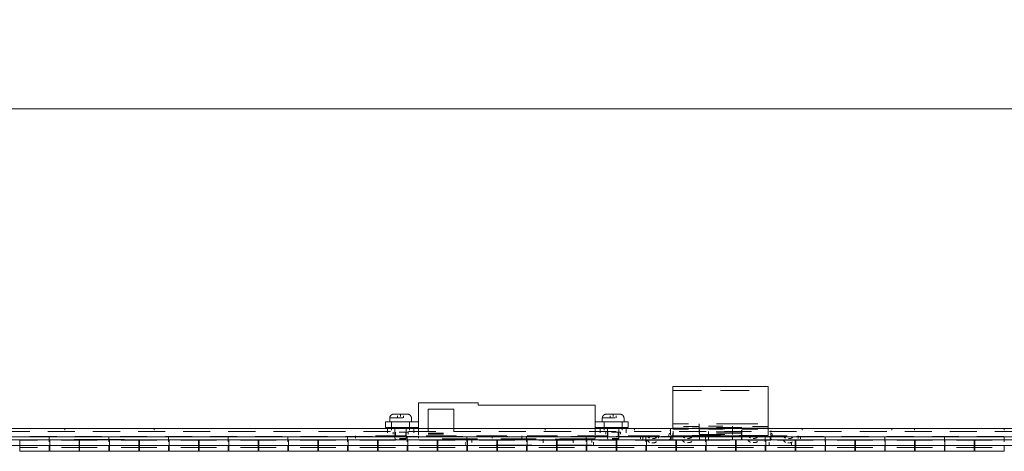
# Model space of a CAD drawing. Units: inches. Extents: x 0 to 164, y 0 to 101.
# Drawn here: x 60 to 76, y 53 to 60 of the extents above; entities that cross this region are included whole.
import ezdxf

# ---------------------------------------------------------------- set-up
doc = ezdxf.new("R2010")
doc.units = ezdxf.units.IN
doc.header["$MEASUREMENT"] = 0
doc.layers.add('CONTINUOUS1', color=7, linetype='Continuous', lineweight=20)
doc.layers.add('DIM', color=2, linetype='Continuous', lineweight=20)
doc.styles.add('RomanS', font='romans.shx')
doc.dimstyles.new('SchneiderElectric Dual Below', dxfattribs={"dimscale": 0, "dimtxt": 0.1, "dimasz": 0.07, "dimexe": 0.0625, "dimexo": 0.0625, "dimgap": 0.04, "dimtad": 0, "dimtih": 1, "dimtoh": 1, "dimrnd": 0.001, "dimzin": 4, "dimdsep": 46, "dimtxsty": 'RomanS', "dimblk": 'SEArrow', "dimcen": 0.09, "dimclrd": 256, "dimclre": 256, "dimclrt": 256, "dimadec": 0, "dimazin": 1, "dimtfac": 1, "dimtofl": 0, "dimtmove": 0, "dimatfit": 3, "dimldrblk": 'SEArrow', "dimfxl": 1, "dimtolj": 1, "dimtzin": 0, "dimlwd": -1, "dimlwe": -1, "dimarcsym": 0})

# ---------------------------------------------------------------- blocks, each defined once
blk = doc.blocks.new('SEArrow')
at = {"linetype": 'ByBlock', "lineweight": -2}
blk.add_lwpolyline([(0, 0, 0, 0.5, 0), (-1, 0, 0.5, 0.5, 0)], format="xyseb", dxfattribs=at)
blk = doc.blocks.new('*D12')
at = {"layer": 'Defpoints', "color": 0, "transparency": 16777216}
for p in [(97.108, 58.699), (9.59, 53.155), (97.108, 53.155)]:
    blk.add_point(p, dxfattribs=at)
at = {"layer": 'DIM', "transparency": 16777216}
for p, q in [((9.59, 53.78), (9.59, 59.324)), ((97.108, 53.78), (97.108, 59.324)), ((10.29, 58.699), (50.687, 58.699)), ((96.408, 58.699), (56.011, 58.699))]:
    blk.add_line(p, q, dxfattribs=at)
at = {"layer": 'DIM', "transparency": 16777216, "xscale": 0.7000000000000001, "yscale": 0.7000000000000001, "zscale": 0.7000000000000001, "rotation": 180}
blk.add_blockref('SEArrow', (9.59, 58.699), dxfattribs=at)
at = {"layer": 'DIM', "transparency": 16777216, "xscale": 0.7000000000000001, "yscale": 0.7000000000000001, "zscale": 0.7000000000000001}
blk.add_blockref('SEArrow', (97.108, 58.699), dxfattribs=at)
at = {"layer": 'DIM', "transparency": 16777216, "insert": (53.349, 58.699), "char_height": 1, "attachment_point": 5, "style": 'RomanS'}
blk.add_mtext('\\A1;A REF', dxfattribs=at)

msp = doc.modelspace()

# ---------------------------------------------------------------- linework, layer by layer
at = {"layer": 'CONTINUOUS1'}
for points in [[(70.549, 54.051), (72.149, 54.051)], [(70.549, 53.348), (70.549, 54.051)], [(70.549, 53.98), (71.029, 53.98)], [(71.349, 53.98), (71.829, 53.98)], [(72.149, 54.051), (72.149, 53.348)], [(67.288, 53.775), (66.288, 53.775)], [(66.288, 53.348), (66.288, 53.775)], [(66.447, 53.67), (66.877, 53.67)], [(66.447, 53.67), (66.447, 53.348)], [(66.877, 53.67), (66.877, 53.348)], [(67.288, 53.775), (67.288, 53.735)], [(69.248, 53.735), (67.288, 53.735)], [(69.248, 53.348), (69.248, 53.735)], [(65.804, 53.525), (65.806, 53.525)], [(65.804, 53.525), (65.804, 53.458)], [(65.807, 53.534), (65.806, 53.525)], [(65.806, 53.525), (66.023, 53.525)], [(65.86, 53.585), (65.857, 53.585), (65.853, 53.584), (65.85, 53.583), (65.847, 53.582), (65.844, 53.581), (65.841, 53.579), (65.838, 53.578), (65.835, 53.576), (65.832, 53.574), (65.83, 53.572), (65.827, 53.57), (65.825, 53.568), (65.823, 53.566), (65.82, 53.563), (65.818, 53.561), (65.817, 53.558), (65.815, 53.555), (65.813, 53.552), (65.812, 53.549), (65.811, 53.548), (65.811, 53.546), (65.809, 53.543), (65.809, 53.54), (65.808, 53.537), (65.807, 53.534)], [(65.869, 53.586), (65.86, 53.585)], [(66.105, 53.586), (65.869, 53.586)], [(65.937, 53.525), (65.937, 53.561)], [(65.987, 53.586), (65.987, 53.549)], [(66.037, 53.525), (66.037, 53.561)], [(66.114, 53.585), (66.105, 53.586)], [(66.167, 53.534), (66.166, 53.537), (66.165, 53.54), (66.164, 53.543), (66.163, 53.546), (66.163, 53.548), (66.162, 53.549), (66.161, 53.552), (66.159, 53.555), (66.157, 53.558), (66.155, 53.561), (66.153, 53.563), (66.151, 53.566), (66.149, 53.568), (66.146, 53.57), (66.144, 53.572), (66.141, 53.574), (66.139, 53.576), (66.136, 53.578), (66.133, 53.579), (66.13, 53.581), (66.127, 53.582), (66.124, 53.583), (66.121, 53.584), (66.117, 53.585), (66.114, 53.585)], [(66.167, 53.525), (66.167, 53.534)], [(66.167, 53.525), (66.169, 53.525)], [(66.169, 53.525), (66.169, 53.458)], [(69.366, 53.525), (69.368, 53.525)], [(69.366, 53.525), (69.366, 53.458)], [(69.369, 53.534), (69.368, 53.525)], [(69.368, 53.525), (69.585, 53.525)], [(69.422, 53.585), (69.418, 53.585), (69.415, 53.584), (69.412, 53.583), (69.409, 53.582), (69.406, 53.581), (69.403, 53.579), (69.4, 53.578), (69.397, 53.576), (69.394, 53.574), (69.392, 53.572), (69.389, 53.57), (69.387, 53.568), (69.385, 53.566), (69.382, 53.563), (69.38, 53.561), (69.378, 53.558), (69.377, 53.555), (69.375, 53.552), (69.374, 53.549), (69.373, 53.548), (69.372, 53.546), (69.371, 53.543), (69.37, 53.54), (69.37, 53.537), (69.369, 53.534)], [(69.43, 53.586), (69.422, 53.585)], [(69.667, 53.586), (69.43, 53.586)], [(69.499, 53.525), (69.499, 53.561)], [(69.549, 53.586), (69.549, 53.549)], [(69.599, 53.525), (69.599, 53.561)], [(69.676, 53.585), (69.667, 53.586)], [(69.729, 53.534), (69.728, 53.537), (69.727, 53.54), (69.726, 53.543), (69.725, 53.546), (69.725, 53.548), (69.724, 53.549), (69.723, 53.552), (69.721, 53.555), (69.719, 53.558), (69.717, 53.561), (69.715, 53.563), (69.713, 53.566), (69.711, 53.568), (69.708, 53.57), (69.706, 53.572), (69.703, 53.574), (69.701, 53.576), (69.698, 53.578), (69.695, 53.579), (69.692, 53.581), (69.689, 53.582), (69.686, 53.583), (69.682, 53.584), (69.679, 53.585), (69.676, 53.585)], [(69.729, 53.525), (69.729, 53.534)], [(69.729, 53.525), (69.731, 53.525)], [(69.731, 53.525), (69.731, 53.458)], [(93.028, 53.348), (13.67, 53.348)], [(59.774, 53.295), (59.32, 53.295)], [(60.529, 53.295), (60.076, 53.295)], [(60.359, 53.348), (60.359, 53.316)], [(61.285, 53.295), (60.832, 53.295)], [(62.041, 53.295), (61.587, 53.295)], [(61.859, 53.348), (61.859, 53.316)], [(62.797, 53.295), (62.343, 53.295)], [(63.553, 53.295), (63.099, 53.295)], [(64.308, 53.295), (63.855, 53.295)], [(65.064, 53.295), (64.611, 53.295)], [(65.82, 53.295), (65.366, 53.295)], [(66.288, 53.458), (65.733, 53.458)], [(65.733, 53.458), (65.733, 53.363)], [(66.288, 53.363), (65.733, 53.363)], [(65.767, 53.363), (65.767, 53.348)], [(65.767, 53.348), (65.767, 53.275)], [(65.837, 53.458), (65.837, 53.319)], [(65.892, 53.181), (65.892, 53.347)], [(66.082, 53.181), (66.082, 53.347)], [(66.576, 53.295), (66.122, 53.295)], [(66.137, 53.458), (66.137, 53.319)], [(66.207, 53.363), (66.207, 53.348)], [(66.207, 53.348), (66.207, 53.275)], [(66.288, 53.348), (66.288, 53.243)], [(66.447, 53.348), (66.447, 53.29)], [(66.877, 53.348), (66.877, 53.29)], [(67.331, 53.295), (66.878, 53.295)], [(68.087, 53.295), (67.634, 53.295)], [(68.843, 53.295), (68.39, 53.295)], [(68.409, 53.348), (68.409, 53.316)], [(69.599, 53.295), (69.145, 53.295)], [(69.803, 53.458), (69.248, 53.458)], [(69.803, 53.363), (69.248, 53.363)], [(69.248, 53.348), (69.248, 53.243)], [(69.329, 53.363), (69.329, 53.348)], [(69.329, 53.348), (69.329, 53.275)], [(69.399, 53.458), (69.399, 53.319)], [(69.454, 53.181), (69.454, 53.347)], [(69.644, 53.181), (69.644, 53.347)], [(69.699, 53.458), (69.699, 53.319)], [(69.769, 53.363), (69.769, 53.348)], [(69.769, 53.348), (69.769, 53.275)], [(69.803, 53.458), (69.803, 53.363)], [(70.355, 53.295), (69.901, 53.295)], [(69.909, 53.348), (69.909, 53.316)], [(70.504, 53.308), (70.503, 53.306)], [(70.505, 53.311), (70.504, 53.308)], [(70.505, 53.311), (70.504, 53.308), (70.505, 53.311)], [(70.507, 53.314), (70.505, 53.311)], [(70.507, 53.314), (70.505, 53.311), (70.507, 53.314)], [(70.509, 53.317), (70.507, 53.314)], [(70.509, 53.317), (70.507, 53.314), (70.509, 53.317)], [(70.509, 53.348), (70.509, 53.242)], [(70.549, 53.423), (70.813, 53.423)], [(70.549, 53.352), (70.813, 53.352)], [(70.549, 53.333), (70.813, 53.333)], [(70.554, 53.227), (70.554, 53.302)], [(71.11, 53.295), (70.657, 53.295)], [(70.99, 53.382), (70.725, 53.382)], [(71.349, 53.352), (70.872, 53.352)], [(70.99, 53.423), (70.99, 53.262)], [(70.99, 53.361), (70.994, 53.361)], [(70.997, 53.339), (71.419, 53.339)], [(70.997, 53.153), (70.997, 53.316)], [(71.149, 53.388), (71.389, 53.388)], [(71.149, 53.334), (71.389, 53.334)], [(71.149, 53.153), (71.149, 53.294)], [(71.7, 53.426), (71.278, 53.426)], [(71.7, 53.363), (71.278, 53.363)], [(71.7, 53.355), (71.278, 53.355)], [(71.866, 53.295), (71.413, 53.295)], [(71.549, 53.388), (71.549, 53.247)], [(72.144, 53.352), (71.667, 53.352)], [(71.7, 53.361), (71.705, 53.361)], [(71.7, 53.153), (71.7, 53.316)], [(71.708, 53.423), (71.972, 53.423)], [(71.708, 53.352), (71.972, 53.352)], [(71.708, 53.333), (71.972, 53.333)], [(71.708, 53.155), (71.708, 53.316)], [(72.149, 53.382), (71.884, 53.382)], [(72.144, 53.352), (72.144, 53.277)], [(72.149, 53.348), (72.149, 53.232)], [(72.622, 53.295), (72.169, 53.295)], [(72.194, 53.308), (72.193, 53.31)], [(72.195, 53.305), (72.194, 53.308)], [(72.195, 53.305), (72.194, 53.308), (72.195, 53.305)], [(72.196, 53.301), (72.195, 53.305)], [(72.196, 53.301), (72.195, 53.305), (72.196, 53.301)], [(72.197, 53.298), (72.196, 53.301)], [(72.197, 53.298), (72.196, 53.301), (72.197, 53.298)], [(72.719, 53.348), (72.719, 53.316)], [(73.378, 53.295), (72.924, 53.295)], [(74.134, 53.295), (73.68, 53.295)], [(74.219, 53.348), (74.219, 53.316)], [(74.889, 53.295), (74.436, 53.295)], [(74.599, 53.348), (74.599, 53.316)], [(75.645, 53.295), (75.192, 53.295)], [(76.401, 53.295), (75.947, 53.295)], [(76.099, 53.348), (76.099, 53.316)], [(9.59, 53.155), (97.108, 53.155)], [(93.028, 53.208), (13.67, 53.208)], [(59.609, 53.062), (59.609, 53.154)], [(59.609, 53.153), (59.903, 53.153)], [(59.773, 53.215), (60.227, 53.215)], [(59.959, 53.165), (59.959, 53.159)], [(60.099, 53.215), (60.099, 53.123)], [(60.109, 53.062), (60.109, 53.154)], [(60.599, 53.153), (60.305, 53.153)], [(61.359, 53.165), (60.519, 53.165)], [(60.529, 53.215), (60.983, 53.215)], [(60.599, 53.062), (60.599, 53.154)], [(60.609, 53.062), (60.609, 53.154)], [(60.609, 53.153), (60.903, 53.153)], [(61.099, 53.215), (61.099, 53.123)], [(61.109, 53.062), (61.109, 53.154)], [(61.285, 53.215), (61.738, 53.215)], [(61.599, 53.153), (61.305, 53.153)], [(61.359, 53.165), (61.359, 53.159)], [(61.599, 53.062), (61.599, 53.154)], [(61.609, 53.062), (61.609, 53.154)], [(61.609, 53.153), (61.903, 53.153)], [(62.041, 53.215), (62.494, 53.215)], [(62.099, 53.215), (62.099, 53.123)], [(62.109, 53.062), (62.109, 53.154)], [(62.599, 53.153), (62.305, 53.153)], [(62.599, 53.062), (62.599, 53.154)], [(62.609, 53.062), (62.609, 53.154)], [(62.609, 53.153), (62.903, 53.153)], [(62.797, 53.215), (63.25, 53.215)], [(63.099, 53.215), (63.099, 53.123)], [(63.109, 53.062), (63.109, 53.154)], [(63.599, 53.153), (63.305, 53.153)], [(63.552, 53.215), (64.006, 53.215)], [(63.599, 53.062), (63.599, 53.154)], [(63.609, 53.062), (63.609, 53.154)], [(63.609, 53.153), (63.903, 53.153)], [(64.099, 53.215), (64.099, 53.123)], [(64.109, 53.062), (64.109, 53.154)], [(64.599, 53.153), (64.305, 53.153)], [(64.308, 53.215), (64.762, 53.215)], [(64.599, 53.062), (64.599, 53.154)], [(64.609, 53.062), (64.609, 53.154)], [(64.609, 53.153), (64.903, 53.153)], [(65.064, 53.215), (65.517, 53.215)], [(65.099, 53.215), (65.099, 53.123)], [(65.109, 53.062), (65.109, 53.154)], [(65.229, 53.226), (65.229, 53.184)], [(65.599, 53.153), (65.305, 53.153)], [(66.076, 53.226), (65.568, 53.226)], [(65.599, 53.062), (65.599, 53.154)], [(65.609, 53.062), (65.609, 53.154)], [(65.609, 53.153), (65.903, 53.153)], [(65.82, 53.215), (66.273, 53.215)], [(65.864, 53.286), (65.864, 53.25)], [(65.905, 53.161), (65.897, 53.173)], [(65.902, 53.286), (65.902, 53.208)], [(66.114, 53.286), (65.964, 53.286)], [(66.082, 53.181), (65.968, 53.181)], [(66.068, 53.161), (65.971, 53.161)], [(66.068, 53.161), (66.077, 53.173)], [(66.075, 53.286), (66.075, 53.208)], [(66.099, 53.215), (66.099, 53.123)], [(66.109, 53.062), (66.109, 53.154)], [(66.114, 53.286), (66.114, 53.25)], [(66.289, 53.226), (66.289, 53.184)], [(66.599, 53.153), (66.305, 53.153)], [(66.922, 53.226), (66.414, 53.226)], [(66.447, 53.271), (66.705, 53.271)], [(66.447, 53.251), (66.705, 53.251)], [(66.575, 53.215), (67.029, 53.215)], [(66.599, 53.062), (66.599, 53.154)], [(66.609, 53.062), (66.609, 53.154)], [(66.609, 53.153), (66.903, 53.153)], [(67.275, 53.173), (66.683, 53.173)], [(67.099, 53.215), (67.099, 53.123)], [(67.109, 53.062), (67.109, 53.154)], [(67.179, 53.173), (67.179, 53.11)], [(67.769, 53.226), (67.261, 53.226)], [(67.599, 53.153), (67.305, 53.153)], [(67.331, 53.215), (67.785, 53.215)], [(67.519, 53.226), (67.519, 53.184)], [(67.599, 53.062), (67.599, 53.154)], [(67.609, 53.062), (67.609, 53.154)], [(67.609, 53.153), (67.903, 53.153)], [(68.261, 53.173), (67.669, 53.173)], [(68.019, 53.226), (68.019, 53.184)], [(68.087, 53.215), (68.541, 53.215)], [(68.099, 53.215), (68.099, 53.123)], [(68.616, 53.226), (68.108, 53.226)], [(68.109, 53.062), (68.109, 53.154)], [(68.599, 53.153), (68.305, 53.153)], [(68.377, 53.168), (68.377, 53.108)], [(68.877, 53.168), (68.577, 53.168)], [(68.599, 53.062), (68.599, 53.154)], [(68.609, 53.062), (68.609, 53.154)], [(68.609, 53.153), (68.903, 53.153)], [(69.248, 53.173), (68.656, 53.173)], [(68.843, 53.215), (69.296, 53.215)], [(68.877, 53.168), (68.877, 53.108)], [(69.462, 53.226), (68.954, 53.226)], [(69.099, 53.215), (69.099, 53.123)], [(69.109, 53.062), (69.109, 53.154)], [(69.189, 53.173), (69.189, 53.11)], [(69.249, 53.226), (69.249, 53.184)], [(69.599, 53.153), (69.305, 53.153)], [(69.424, 53.286), (69.424, 53.25)], [(69.467, 53.161), (69.459, 53.173)], [(69.462, 53.286), (69.462, 53.208)], [(69.674, 53.286), (69.524, 53.286)], [(69.644, 53.181), (69.53, 53.181)], [(69.63, 53.161), (69.533, 53.161)], [(69.599, 53.215), (70.052, 53.215)], [(69.599, 53.062), (69.599, 53.154)], [(69.609, 53.062), (69.609, 53.154)], [(69.63, 53.161), (69.639, 53.173)], [(69.635, 53.286), (69.635, 53.208)], [(69.674, 53.286), (69.674, 53.25)], [(70.309, 53.226), (69.801, 53.226)], [(70.379, 53.153), (69.917, 53.153)], [(70.009, 53.208), (70.009, 53.176)], [(70.049, 53.224), (70.325, 53.224)], [(70.049, 53.153), (70.049, 53.195)], [(70.099, 53.215), (70.099, 53.123)], [(70.109, 53.062), (70.109, 53.154)], [(70.117, 53.224), (70.122, 53.216)], [(70.117, 53.224), (70.122, 53.216), (70.117, 53.224)], [(70.117, 53.153), (70.122, 53.145)], [(70.117, 53.153), (70.122, 53.145), (70.117, 53.153)], [(70.122, 53.216), (70.127, 53.21)], [(70.122, 53.216), (70.127, 53.21), (70.122, 53.216)], [(70.122, 53.145), (70.127, 53.139)], [(70.122, 53.145), (70.127, 53.139), (70.122, 53.145)], [(70.127, 53.21), (70.133, 53.204)], [(70.127, 53.21), (70.133, 53.204), (70.127, 53.21)], [(70.127, 53.139), (70.133, 53.133)], [(70.127, 53.139), (70.133, 53.133), (70.127, 53.139)], [(70.133, 53.204), (70.14, 53.198)], [(70.133, 53.204), (70.14, 53.198), (70.133, 53.204)], [(70.133, 53.133), (70.14, 53.127)], [(70.133, 53.133), (70.14, 53.127), (70.133, 53.133)], [(70.14, 53.198), (70.147, 53.193)], [(70.14, 53.198), (70.147, 53.193), (70.14, 53.198)], [(70.147, 53.193), (70.154, 53.189)], [(70.147, 53.193), (70.154, 53.189), (70.147, 53.193)], [(70.154, 53.189), (70.159, 53.186)], [(70.222, 53.179), (70.207, 53.179)], [(70.222, 53.179), (70.231, 53.179)], [(70.222, 53.179), (70.231, 53.179), (70.222, 53.179)], [(70.231, 53.179), (70.24, 53.18)], [(70.231, 53.179), (70.24, 53.18), (70.231, 53.179)], [(70.24, 53.18), (70.248, 53.182)], [(70.24, 53.18), (70.248, 53.182), (70.24, 53.18)], [(70.248, 53.182), (70.256, 53.185)], [(70.248, 53.182), (70.256, 53.185), (70.248, 53.182)], [(70.256, 53.185), (70.264, 53.189)], [(70.256, 53.185), (70.264, 53.189), (70.256, 53.185)], [(70.264, 53.189), (70.272, 53.193)], [(70.264, 53.189), (70.272, 53.193), (70.264, 53.189)], [(70.272, 53.193), (70.276, 53.196)], [(70.599, 53.153), (70.305, 53.153)], [(70.309, 53.226), (70.309, 53.184)], [(70.354, 53.215), (70.808, 53.215)], [(70.465, 53.208), (70.466, 53.208)], [(70.466, 53.208), (70.467, 53.209)], [(70.467, 53.209), (70.469, 53.209)], [(70.469, 53.209), (70.471, 53.21)], [(70.471, 53.21), (70.472, 53.21)], [(70.472, 53.211), (70.474, 53.212)], [(70.472, 53.21), (70.472, 53.211)], [(70.474, 53.212), (70.475, 53.213)], [(70.479, 53.219), (70.492, 53.266)], [(70.485, 53.158), (70.484, 53.158)], [(70.488, 53.16), (70.485, 53.158)], [(70.492, 53.161), (70.488, 53.16)], [(70.495, 53.163), (70.492, 53.161)], [(70.492, 53.161), (70.492, 53.161)], [(70.498, 53.164), (70.495, 53.163)], [(70.501, 53.166), (70.498, 53.164)], [(70.503, 53.167), (70.501, 53.166)], [(70.506, 53.169), (70.503, 53.167)], [(70.509, 53.171), (70.506, 53.169)], [(70.509, 53.224), (70.893, 53.224)], [(70.509, 53.153), (70.509, 53.195)], [(70.519, 53.153), (70.519, 53.195)], [(70.549, 53.155), (70.549, 53.271)], [(70.549, 53.226), (71.029, 53.226)], [(70.599, 53.062), (70.599, 53.154)], [(70.609, 53.062), (70.609, 53.154)], [(70.609, 53.153), (71.503, 53.153)], [(71.149, 53.153), (70.687, 53.153)], [(70.706, 53.226), (70.711, 53.219)], [(70.706, 53.226), (70.711, 53.219), (70.706, 53.226)], [(70.706, 53.155), (70.711, 53.148)], [(70.706, 53.155), (70.711, 53.148), (70.706, 53.155)], [(70.711, 53.219), (70.717, 53.212)], [(70.711, 53.219), (70.717, 53.212), (70.711, 53.219)], [(70.711, 53.148), (70.717, 53.141)], [(70.711, 53.148), (70.717, 53.141), (70.711, 53.148)], [(70.717, 53.212), (70.723, 53.206)], [(70.717, 53.212), (70.723, 53.206), (70.717, 53.212)], [(70.717, 53.141), (70.723, 53.135)], [(70.717, 53.141), (70.723, 53.135), (70.717, 53.141)], [(70.723, 53.206), (70.729, 53.2)], [(70.723, 53.206), (70.729, 53.2), (70.723, 53.206)], [(70.723, 53.135), (70.729, 53.129)], [(70.723, 53.135), (70.729, 53.129), (70.723, 53.135)], [(70.729, 53.2), (70.736, 53.195)], [(70.729, 53.2), (70.736, 53.195), (70.729, 53.2)], [(70.729, 53.129), (70.736, 53.124)], [(70.729, 53.129), (70.736, 53.124), (70.729, 53.129)], [(70.736, 53.195), (70.744, 53.191)], [(70.736, 53.195), (70.744, 53.191), (70.736, 53.195)], [(70.744, 53.191), (70.749, 53.189)], [(70.812, 53.181), (70.796, 53.181)], [(70.812, 53.181), (70.821, 53.182)], [(70.812, 53.181), (70.821, 53.182), (70.812, 53.181)], [(70.821, 53.182), (70.829, 53.183)], [(70.821, 53.182), (70.829, 53.183), (70.821, 53.182)], [(70.829, 53.183), (70.838, 53.185)], [(70.829, 53.183), (70.838, 53.185), (70.829, 53.183)], [(70.838, 53.185), (70.846, 53.188)], [(70.838, 53.185), (70.846, 53.188), (70.838, 53.185)], [(70.846, 53.188), (70.854, 53.191)], [(70.846, 53.188), (70.854, 53.191), (70.846, 53.188)], [(70.854, 53.191), (70.861, 53.195)], [(70.854, 53.191), (70.861, 53.195), (70.854, 53.191)], [(70.861, 53.195), (70.866, 53.198)], [(71.349, 53.227), (70.872, 53.227)], [(70.997, 53.244), (71.419, 53.244)], [(70.997, 53.224), (71.419, 53.224)], [(71.099, 53.215), (71.099, 53.123)], [(71.109, 53.062), (71.109, 53.154)], [(71.11, 53.215), (71.564, 53.215)], [(71.149, 53.153), (71.149, 53.195)], [(71.708, 53.29), (71.277, 53.29)], [(71.7, 53.268), (71.278, 53.268)], [(71.349, 53.226), (71.829, 53.226)], [(71.549, 53.224), (71.933, 53.224)], [(71.549, 53.153), (71.549, 53.195)], [(71.599, 53.062), (71.599, 53.154)], [(71.609, 53.062), (71.609, 53.154)], [(72.144, 53.227), (71.667, 53.227)], [(72.189, 53.153), (71.805, 53.153)], [(71.806, 53.226), (71.811, 53.219)], [(71.806, 53.226), (71.811, 53.219), (71.806, 53.226)], [(71.806, 53.155), (71.811, 53.148)], [(71.806, 53.155), (71.811, 53.148), (71.806, 53.155)], [(71.811, 53.219), (71.817, 53.212)], [(71.811, 53.219), (71.817, 53.212), (71.811, 53.219)], [(71.811, 53.148), (71.817, 53.141)], [(71.811, 53.148), (71.817, 53.141), (71.811, 53.148)], [(71.817, 53.212), (71.823, 53.206)], [(71.817, 53.212), (71.823, 53.206), (71.817, 53.212)], [(71.817, 53.141), (71.823, 53.135)], [(71.817, 53.141), (71.823, 53.135), (71.817, 53.141)], [(71.823, 53.206), (71.829, 53.2)], [(71.823, 53.206), (71.829, 53.2), (71.823, 53.206)], [(71.823, 53.135), (71.829, 53.129)], [(71.823, 53.135), (71.829, 53.129), (71.823, 53.135)], [(71.829, 53.2), (71.836, 53.195)], [(71.829, 53.2), (71.836, 53.195), (71.829, 53.2)], [(71.829, 53.129), (71.836, 53.124)], [(71.829, 53.129), (71.836, 53.124), (71.829, 53.129)], [(71.836, 53.195), (71.844, 53.191)], [(71.836, 53.195), (71.844, 53.191), (71.836, 53.195)], [(71.844, 53.191), (71.849, 53.189)], [(71.866, 53.215), (72.319, 53.215)], [(71.912, 53.181), (71.896, 53.181)], [(71.912, 53.181), (71.921, 53.182)], [(71.912, 53.181), (71.921, 53.182), (71.912, 53.181)], [(71.921, 53.182), (71.929, 53.183)], [(71.921, 53.182), (71.929, 53.183), (71.921, 53.182)], [(71.929, 53.183), (71.938, 53.185)], [(71.929, 53.183), (71.938, 53.185), (71.929, 53.183)], [(71.938, 53.185), (71.946, 53.188)], [(71.938, 53.185), (71.946, 53.188), (71.938, 53.185)], [(71.946, 53.188), (71.954, 53.191)], [(71.946, 53.188), (71.954, 53.191), (71.946, 53.188)], [(71.954, 53.191), (71.961, 53.195)], [(71.954, 53.191), (71.961, 53.195), (71.954, 53.191)], [(71.961, 53.195), (71.966, 53.198)], [(72.099, 53.215), (72.099, 53.123)], [(72.109, 53.062), (72.109, 53.154)], [(72.179, 53.153), (72.179, 53.195)], [(72.189, 53.171), (72.189, 53.277)], [(72.189, 53.224), (72.465, 53.224)], [(72.189, 53.153), (72.189, 53.195)], [(72.189, 53.171), (72.194, 53.168)], [(72.189, 53.171), (72.194, 53.168), (72.189, 53.171)], [(72.194, 53.168), (72.199, 53.164)], [(72.194, 53.168), (72.199, 53.164), (72.194, 53.168)], [(72.199, 53.164), (72.204, 53.162)], [(72.199, 53.164), (72.204, 53.162), (72.199, 53.164)], [(72.204, 53.162), (72.209, 53.159)], [(72.204, 53.162), (72.209, 53.159), (72.204, 53.162)], [(72.218, 53.219), (72.206, 53.266)], [(72.209, 53.159), (72.214, 53.158)], [(72.223, 53.212), (72.222, 53.213)], [(72.225, 53.211), (72.223, 53.212)], [(72.226, 53.21), (72.225, 53.211)], [(72.227, 53.209), (72.226, 53.21)], [(72.228, 53.209), (72.227, 53.209)], [(72.23, 53.209), (72.228, 53.209)], [(72.231, 53.208), (72.23, 53.209)], [(72.233, 53.208), (72.231, 53.208)], [(72.599, 53.153), (72.305, 53.153)], [(72.649, 53.153), (72.373, 53.153)], [(72.397, 53.224), (72.402, 53.216)], [(72.397, 53.224), (72.402, 53.216), (72.397, 53.224)], [(72.397, 53.153), (72.402, 53.145)], [(72.397, 53.153), (72.402, 53.145), (72.397, 53.153)], [(72.402, 53.216), (72.407, 53.21)], [(72.402, 53.216), (72.407, 53.21), (72.402, 53.216)], [(72.402, 53.145), (72.407, 53.139)], [(72.402, 53.145), (72.407, 53.139), (72.402, 53.145)], [(72.407, 53.21), (72.413, 53.204)], [(72.407, 53.21), (72.413, 53.204), (72.407, 53.21)], [(72.407, 53.139), (72.413, 53.133)], [(72.407, 53.139), (72.413, 53.133), (72.407, 53.139)], [(72.413, 53.204), (72.42, 53.198)], [(72.413, 53.204), (72.42, 53.198), (72.413, 53.204)], [(72.413, 53.133), (72.42, 53.127)], [(72.413, 53.133), (72.42, 53.127), (72.413, 53.133)], [(72.42, 53.198), (72.427, 53.193)], [(72.42, 53.198), (72.427, 53.193), (72.42, 53.198)], [(72.427, 53.193), (72.434, 53.189)], [(72.427, 53.193), (72.434, 53.189), (72.427, 53.193)], [(72.434, 53.189), (72.439, 53.186)], [(72.502, 53.179), (72.487, 53.179)], [(72.502, 53.179), (72.511, 53.179)], [(72.502, 53.179), (72.511, 53.179), (72.502, 53.179)], [(72.511, 53.179), (72.52, 53.18)], [(72.511, 53.179), (72.52, 53.18), (72.511, 53.179)], [(72.52, 53.18), (72.528, 53.182)], [(72.52, 53.18), (72.528, 53.182), (72.52, 53.18)], [(72.528, 53.182), (72.536, 53.185)], [(72.528, 53.182), (72.536, 53.185), (72.528, 53.182)], [(72.536, 53.185), (72.544, 53.189)], [(72.536, 53.185), (72.544, 53.189), (72.536, 53.185)], [(72.544, 53.189), (72.552, 53.193)], [(72.544, 53.189), (72.552, 53.193), (72.544, 53.189)], [(72.552, 53.193), (72.556, 53.196)], [(72.599, 53.062), (72.599, 53.154)], [(72.609, 53.062), (72.609, 53.154)], [(72.609, 53.153), (72.903, 53.153)], [(72.622, 53.215), (73.075, 53.215)], [(72.649, 53.224), (72.649, 53.181)], [(72.689, 53.208), (72.689, 53.176)], [(73.099, 53.215), (73.099, 53.123)], [(73.109, 53.062), (73.109, 53.154)], [(73.599, 53.153), (73.305, 53.153)], [(73.378, 53.215), (73.831, 53.215)], [(73.599, 53.062), (73.599, 53.154)], [(73.609, 53.062), (73.609, 53.154)], [(73.609, 53.153), (73.903, 53.153)], [(74.099, 53.215), (74.099, 53.123)], [(74.109, 53.062), (74.109, 53.154)], [(74.133, 53.215), (74.587, 53.215)], [(74.599, 53.153), (74.305, 53.153)], [(74.599, 53.062), (74.599, 53.154)], [(74.609, 53.062), (74.609, 53.154)], [(74.609, 53.153), (74.903, 53.153)], [(74.889, 53.215), (75.343, 53.215)], [(75.099, 53.215), (75.099, 53.123)], [(75.109, 53.062), (75.109, 53.154)], [(75.599, 53.153), (75.305, 53.153)], [(75.599, 53.062), (75.599, 53.154)], [(75.609, 53.062), (75.609, 53.154)], [(75.609, 53.153), (75.903, 53.153)], [(75.645, 53.215), (76.098, 53.215)], [(76.099, 53.215), (76.099, 53.123)], [(9.59, 53.062), (97.108, 53.062)], [(59.609, 52.965), (59.609, 53.062)], [(59.609, 53.028), (59.903, 53.028)], [(59.609, 52.965), (60.099, 52.965)], [(60.099, 53.062), (60.099, 52.965)], [(60.109, 52.965), (60.109, 53.062)], [(60.599, 52.965), (60.109, 52.965)], [(60.599, 53.028), (60.305, 53.028)], [(60.599, 53.062), (60.599, 52.965)], [(60.609, 52.965), (60.609, 53.062)], [(60.609, 53.028), (60.903, 53.028)], [(60.609, 52.965), (61.099, 52.965)], [(61.099, 53.062), (61.099, 52.965)], [(61.109, 52.965), (61.109, 53.062)], [(61.599, 52.965), (61.109, 52.965)], [(61.599, 53.028), (61.305, 53.028)], [(61.599, 53.062), (61.599, 52.965)], [(61.609, 52.965), (61.609, 53.062)], [(61.609, 53.028), (61.903, 53.028)], [(61.609, 52.965), (62.099, 52.965)], [(62.099, 53.062), (62.099, 52.965)], [(62.109, 52.965), (62.109, 53.062)], [(62.599, 52.965), (62.109, 52.965)], [(62.599, 53.028), (62.305, 53.028)], [(62.599, 53.062), (62.599, 52.965)], [(62.609, 52.965), (62.609, 53.062)], [(62.609, 53.028), (62.903, 53.028)], [(62.609, 52.965), (63.099, 52.965)], [(63.099, 53.062), (63.099, 52.965)], [(63.109, 52.965), (63.109, 53.062)], [(63.599, 52.965), (63.109, 52.965)], [(63.599, 53.028), (63.305, 53.028)], [(63.599, 53.062), (63.599, 52.965)], [(63.609, 52.965), (63.609, 53.062)], [(63.609, 53.028), (63.903, 53.028)], [(63.609, 52.965), (64.099, 52.965)], [(64.099, 53.062), (64.099, 52.965)], [(64.109, 52.965), (64.109, 53.062)], [(64.599, 52.965), (64.109, 52.965)], [(64.599, 53.028), (64.305, 53.028)], [(64.599, 53.062), (64.599, 52.965)], [(64.609, 52.965), (64.609, 53.062)], [(64.609, 53.028), (64.903, 53.028)], [(64.609, 52.965), (65.099, 52.965)], [(65.099, 53.062), (65.099, 52.965)], [(65.109, 52.965), (65.109, 53.062)], [(65.599, 52.965), (65.109, 52.965)], [(65.599, 53.028), (65.305, 53.028)], [(65.599, 53.062), (65.599, 52.965)], [(65.609, 52.965), (65.609, 53.062)], [(65.609, 53.028), (65.903, 53.028)], [(65.609, 52.965), (66.099, 52.965)], [(66.099, 53.062), (66.099, 52.965)], [(66.109, 52.965), (66.109, 53.062)], [(66.599, 52.965), (66.109, 52.965)], [(66.599, 53.028), (66.305, 53.028)], [(66.599, 53.062), (66.599, 52.965)], [(66.609, 52.965), (66.609, 53.062)], [(66.609, 53.028), (66.903, 53.028)], [(66.609, 52.965), (67.099, 52.965)], [(67.079, 53.062), (67.079, 53.118)], [(67.099, 53.062), (67.099, 52.965)], [(67.109, 52.965), (67.109, 53.062)], [(67.599, 52.965), (67.109, 52.965)], [(67.599, 53.028), (67.305, 53.028)], [(68.184, 53.068), (67.581, 53.068)], [(67.599, 53.062), (67.599, 52.965)], [(67.609, 52.965), (67.609, 53.062)], [(67.609, 53.028), (67.903, 53.028)], [(67.609, 52.965), (68.099, 52.965)], [(68.099, 53.062), (68.099, 52.965)], [(68.109, 52.965), (68.109, 53.062)], [(68.599, 52.965), (68.109, 52.965)], [(68.599, 53.028), (68.305, 53.028)], [(69.189, 53.068), (68.586, 53.068)], [(68.599, 53.062), (68.599, 52.965)], [(68.609, 52.965), (68.609, 53.062)], [(68.609, 53.028), (68.903, 53.028)], [(68.609, 52.965), (69.099, 52.965)], [(69.099, 53.062), (69.099, 52.965)], [(69.109, 52.965), (69.109, 53.062)], [(69.599, 52.965), (69.109, 52.965)], [(69.219, 53.062), (69.219, 53.118)], [(69.599, 53.028), (69.305, 53.028)], [(69.599, 53.062), (69.599, 52.965)], [(69.609, 52.965), (69.609, 53.062)], [(69.609, 53.028), (69.903, 53.028)], [(69.609, 52.965), (70.099, 52.965)], [(70.099, 53.062), (70.099, 52.965)], [(70.109, 52.965), (70.109, 53.062)], [(70.599, 52.965), (70.109, 52.965)], [(70.14, 53.127), (70.147, 53.122)], [(70.14, 53.127), (70.147, 53.122), (70.14, 53.127)], [(70.147, 53.122), (70.154, 53.118)], [(70.147, 53.122), (70.154, 53.118), (70.147, 53.122)], [(70.154, 53.118), (70.159, 53.115)], [(70.196, 53.108), (70.212, 53.108)], [(70.197, 53.108), (70.212, 53.108)], [(70.222, 53.108), (70.231, 53.108)], [(70.222, 53.108), (70.231, 53.108), (70.222, 53.108)], [(70.231, 53.108), (70.24, 53.109)], [(70.231, 53.108), (70.24, 53.109), (70.231, 53.108)], [(70.24, 53.109), (70.248, 53.111)], [(70.24, 53.109), (70.248, 53.111), (70.24, 53.109)], [(70.248, 53.111), (70.256, 53.114)], [(70.248, 53.111), (70.256, 53.114), (70.248, 53.111)], [(70.256, 53.114), (70.264, 53.118)], [(70.256, 53.114), (70.264, 53.118), (70.256, 53.114)], [(70.264, 53.118), (70.272, 53.122)], [(70.264, 53.118), (70.272, 53.122), (70.264, 53.118)], [(70.272, 53.122), (70.276, 53.125)], [(70.599, 53.028), (70.305, 53.028)], [(70.599, 53.062), (70.599, 52.965)], [(70.609, 52.965), (70.609, 53.062)], [(70.609, 53.028), (70.903, 53.028)], [(70.609, 52.965), (71.099, 52.965)], [(70.736, 53.124), (70.744, 53.12)], [(70.736, 53.124), (70.744, 53.12), (70.736, 53.124)], [(70.744, 53.12), (70.749, 53.118)], [(70.812, 53.11), (70.796, 53.11)], [(70.812, 53.11), (70.821, 53.111)], [(70.812, 53.11), (70.821, 53.111), (70.812, 53.11)], [(70.821, 53.111), (70.829, 53.112)], [(70.821, 53.111), (70.829, 53.112), (70.821, 53.111)], [(70.829, 53.112), (70.838, 53.114)], [(70.829, 53.112), (70.838, 53.114), (70.829, 53.112)], [(70.838, 53.114), (70.846, 53.117)], [(70.838, 53.114), (70.846, 53.117), (70.838, 53.114)], [(70.846, 53.117), (70.854, 53.12)], [(70.846, 53.117), (70.854, 53.12), (70.846, 53.117)], [(70.854, 53.12), (70.861, 53.124)], [(70.854, 53.12), (70.861, 53.124), (70.854, 53.12)], [(70.861, 53.124), (70.866, 53.127)], [(71.099, 53.062), (71.099, 52.965)], [(71.109, 52.965), (71.109, 53.062)], [(71.599, 52.965), (71.109, 52.965)], [(71.599, 53.028), (71.305, 53.028)], [(71.599, 53.062), (71.599, 52.965)], [(71.609, 52.965), (71.609, 53.062)], [(71.609, 53.028), (71.903, 53.028)], [(71.609, 52.965), (72.099, 52.965)], [(71.836, 53.124), (71.844, 53.12)], [(71.836, 53.124), (71.844, 53.12), (71.836, 53.124)], [(71.844, 53.12), (71.849, 53.118)], [(71.912, 53.11), (71.896, 53.11)], [(71.912, 53.11), (71.921, 53.111)], [(71.912, 53.11), (71.921, 53.111), (71.912, 53.11)], [(71.921, 53.111), (71.929, 53.112)], [(71.921, 53.111), (71.929, 53.112), (71.921, 53.111)], [(71.929, 53.112), (71.938, 53.114)], [(71.929, 53.112), (71.938, 53.114), (71.929, 53.112)], [(71.938, 53.114), (71.946, 53.117)], [(71.938, 53.114), (71.946, 53.117), (71.938, 53.114)], [(71.946, 53.117), (71.954, 53.12)], [(71.946, 53.117), (71.954, 53.12), (71.946, 53.117)], [(71.954, 53.12), (71.961, 53.124)], [(71.954, 53.12), (71.961, 53.124), (71.954, 53.12)], [(71.961, 53.124), (71.966, 53.127)], [(72.099, 53.062), (72.099, 52.965)], [(72.109, 52.965), (72.109, 53.062)], [(72.599, 52.965), (72.109, 52.965)], [(72.161, 53.062), (72.161, 53.118)], [(72.599, 53.028), (72.305, 53.028)], [(72.42, 53.127), (72.427, 53.122)], [(72.42, 53.127), (72.427, 53.122), (72.42, 53.127)], [(72.427, 53.122), (72.434, 53.118)], [(72.427, 53.122), (72.434, 53.118), (72.427, 53.122)], [(72.434, 53.118), (72.439, 53.115)], [(72.476, 53.108), (72.492, 53.108)], [(72.477, 53.108), (72.492, 53.108)], [(72.502, 53.108), (72.511, 53.108)], [(72.502, 53.108), (72.511, 53.108), (72.502, 53.108)], [(72.511, 53.108), (72.52, 53.109)], [(72.511, 53.108), (72.52, 53.109), (72.511, 53.108)], [(72.52, 53.109), (72.528, 53.111)], [(72.52, 53.109), (72.528, 53.111), (72.52, 53.109)], [(72.528, 53.111), (72.536, 53.114)], [(72.528, 53.111), (72.536, 53.114), (72.528, 53.111)], [(72.536, 53.062), (72.536, 53.118)], [(72.536, 53.114), (72.544, 53.118)], [(72.536, 53.114), (72.544, 53.118), (72.536, 53.114)], [(72.544, 53.118), (72.552, 53.122)], [(72.544, 53.118), (72.552, 53.122), (72.544, 53.118)], [(72.552, 53.122), (72.556, 53.125)], [(72.599, 53.062), (72.599, 52.965)], [(72.609, 52.965), (72.609, 53.062)], [(72.609, 53.028), (72.903, 53.028)], [(72.609, 52.965), (73.099, 52.965)], [(73.099, 53.062), (73.099, 52.965)], [(73.109, 52.965), (73.109, 53.062)], [(73.599, 52.965), (73.109, 52.965)], [(73.599, 53.028), (73.305, 53.028)], [(73.599, 53.062), (73.599, 52.965)], [(73.609, 52.965), (73.609, 53.062)], [(73.609, 53.028), (73.903, 53.028)], [(73.609, 52.965), (74.099, 52.965)], [(74.099, 53.062), (74.099, 52.965)], [(74.109, 52.965), (74.109, 53.062)], [(74.599, 52.965), (74.109, 52.965)], [(74.599, 53.028), (74.305, 53.028)], [(74.599, 53.062), (74.599, 52.965)], [(74.609, 52.965), (74.609, 53.062)], [(74.609, 53.028), (74.903, 53.028)], [(74.609, 52.965), (75.099, 52.965)], [(75.099, 53.062), (75.099, 52.965)], [(75.109, 52.965), (75.109, 53.062)], [(75.599, 52.965), (75.109, 52.965)], [(75.599, 53.028), (75.305, 53.028)], [(75.599, 53.062), (75.599, 52.965)], [(75.609, 52.965), (75.609, 53.062)], [(75.609, 53.028), (75.903, 53.028)], [(75.609, 52.965), (76.099, 52.965)], [(76.099, 53.062), (76.099, 52.965)]]:
    msp.add_lwpolyline(points, dxfattribs=at)

# ---------------------------------------------------------------- dimensions: what is measured, and where the dimension line sits
at = {"layer": 'DIM'}
dim = msp.add_linear_dim(base=(97.108, 58.699), p1=(9.59, 53.155), p2=(97.108, 53.155), text='A REF', dimstyle='SchneiderElectric Dual Below', override={"dimscale": 10, "dimpost": '\\P{\\H0.8x;'}, dxfattribs=at)
dim.commit()
dim.dimension.update_dxf_attribs({"geometry": '*D12', "text_midpoint": (53.349, 58.699)})

doc.saveas('drawing.dxf')
